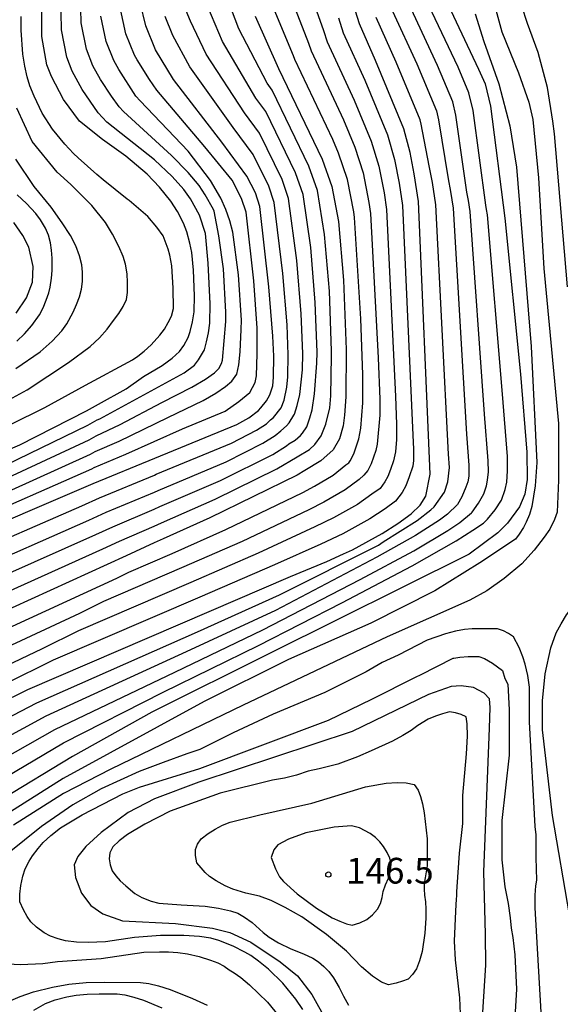
# Model space of a CAD drawing. Extents: x -2000 to 0, y 102000 to 103500.
# Drawn here: x -1155 to -1076, y 102120 to 102264 of the extents above; entities that cross this region are included whole.
import ezdxf
from ezdxf.enums import TextEntityAlignment as Align

# ---------------------------------------------------------------- set-up
doc = ezdxf.new("R2010")
doc.units = 0
for name, color, linetype in [('7101000', 2, 'Continuous'), ('7102000', 6, 'Continuous'), ('7312000', 1, 'Continuous')]:
    doc.layers.add(name, color=color, linetype=linetype)
doc.styles.add('PlotAnnotation', font='txt')

# ---------------------------------------------------------------- blocks, each defined once
blk = doc.blocks.new('731200')
at = {"layer": '7312000'}
blk.add_circle((0, 0), 0.15, dxfattribs=at)

msp = doc.modelspace()

# ---------------------------------------------------------------- linework, layer by layer
at = {"layer": '7101000', "flags": 128}
for points in [[(-1093.01, 102267.69), (-1087.68, 102256.41), (-1086.72, 102254.25), (-1085.94, 102251.01), (-1083.87, 102234.65), (-1081.55, 102211.94), (-1080.64, 102200.57), (-1080.62, 102196.59), (-1080.94, 102194.43), (-1081.73, 102192.59), (-1083.48, 102190.22), (-1084.87, 102188.78), (-1089.07, 102185.68), (-1117.95, 102171.31), (-1135.31, 102162.63), (-1146.87, 102156.21), (-1157.15, 102149.95)], [(-1164.8, 102197.24), (-1154.57, 102201.61), (-1144.86, 102206.6), (-1143.11, 102207.56), (-1139.06, 102209.8), (-1136.52, 102211.57), (-1133.82, 102213.18), (-1132.36, 102214.26), (-1131.3, 102215.24), (-1130.64, 102216.13), (-1130, 102217.25), (-1129.71, 102218.16), (-1129.38, 102219.56), (-1129.15, 102221.01), (-1129.08, 102223.34), (-1129.24, 102227.11), (-1129.47, 102229.67), (-1129.76, 102231.02), (-1130.22, 102232.68), (-1130.71, 102233.95), (-1131.57, 102235.65), (-1132.55, 102237.13), (-1134.19, 102239.18), (-1136.01, 102241.08), (-1139.09, 102243.71), (-1142.52, 102246.13), (-1145.86, 102248.8), (-1148.17, 102251.99), (-1149.96, 102255.34), (-1150.6, 102257.02), (-1151.33, 102261.16), (-1151.37, 102267.07)], [(-1164.4, 102187.18), (-1143.88, 102196.01), (-1134.9, 102199.68), (-1122.9, 102204.58), (-1121.19, 102205.56), (-1119.76, 102206.64), (-1119.4, 102207), (-1118.58, 102208.05), (-1118.12, 102208.91), (-1117.69, 102210.24), (-1117.6, 102211.48), (-1117.52, 102214.55), (-1117.66, 102217.47), (-1118.24, 102224.68), (-1119.56, 102236.37), (-1120.2, 102238.37), (-1121.47, 102240.8), (-1125.12, 102245.74), (-1132.17, 102254.87), (-1134.78, 102259.21), (-1136.21, 102262.69), (-1137.02, 102266.13)], [(-1162.18, 102161.61), (-1153.37, 102165.96), (-1126.97, 102177.31), (-1115.09, 102182.42), (-1109.79, 102184.63), (-1107.38, 102185.73), (-1106.06, 102186.34), (-1101.72, 102188.71), (-1099.43, 102190.14), (-1097.49, 102191.55), (-1096.18, 102192.84), (-1095.39, 102194.13), (-1094.72, 102197.36), (-1096.44, 102237.09), (-1097.06, 102241.15), (-1097.65, 102244.23), (-1098.56, 102247.69), (-1102.7, 102257.65), (-1105.04, 102262.98), (-1105.92, 102265.76)], [(-1120.23, 102264.14), (-1116.83, 102256.48), (-1110.49, 102243.25), (-1109.08, 102239.3), (-1108.09, 102234.17), (-1107.36, 102225.65), (-1107, 102215.54), (-1107.05, 102208.61), (-1107.21, 102205.95), (-1107.4, 102204.38), (-1107.97, 102202.48), (-1108.9, 102200.88), (-1110.7, 102199.31), (-1113, 102197.89), (-1114.15, 102197.18), (-1126.88, 102190.97), (-1133.68, 102187.91), (-1134.98, 102187.32), (-1139.07, 102185.46), (-1175.09, 102169.04)], [(-1155.09, 102220.81), (-1153.57, 102223.07), (-1152.7, 102225.36), (-1152.61, 102227.61), (-1153.24, 102230.42), (-1154.1, 102232.13), (-1155.44, 102234.06)], [(-1086.67, 102130.3), (-1086.93, 102139.38), (-1086.1, 102160.33), (-1086, 102163.33), (-1086.07, 102164.59), (-1086.87, 102165.44), (-1088.41, 102166.24), (-1090.21, 102166.49), (-1091.66, 102166.39), (-1095, 102165.23), (-1106.13, 102159.85), (-1128.45, 102152.43), (-1134.92, 102150.03), (-1138.75, 102148), (-1142.7, 102145.1), (-1144.94, 102143.07), (-1146.11, 102141.6), (-1146.63, 102140.39), (-1146.45, 102138.56), (-1145.58, 102136.24), (-1144.19, 102134.45), (-1142.47, 102133.24), (-1139.58, 102132.24), (-1131.87, 102131.86), (-1126.46, 102131.16), (-1123.96, 102130.51), (-1120.88, 102129.11), (-1116.6, 102126.26), (-1114.06, 102124.22), (-1111.99, 102121.49), (-1107.95, 102114.25)], [(-1087.38, 102113.59), (-1086.64, 102125.75), (-1086.67, 102130.3)]]:
    msp.add_lwpolyline(points, dxfattribs=at)
at = {"layer": '7102000', "flags": 128}
for points in [[(-1139.09, 102261.56), (-1139.88, 102265.14), (-1140.02, 102267.38), (-1140.15, 102269.56), (-1139.79, 102274.4), (-1138.8, 102279.36), (-1136.4, 102286.57), (-1135.66, 102288.13), (-1131.27, 102298.99), (-1129.84, 102303.96), (-1128.84, 102308.77), (-1128.43, 102312.65), (-1128.29, 102315.26), (-1128.81, 102315.8), (-1129.64, 102315.96), (-1130.79, 102315.97), (-1133.18, 102315.42), (-1140.06, 102313.1), (-1143.84, 102311.89), (-1156.24, 102308.38)], [(-1145.49, 102253.43), (-1146.92, 102256.11), (-1147.72, 102258.15), (-1148.47, 102262.15), (-1148.56, 102267.24), (-1148.56, 102267.79), (-1148.18, 102273.04), (-1147.34, 102278.38), (-1143.41, 102291.29), (-1140.48, 102297.53), (-1139.5, 102300.29), (-1138.86, 102302.51), (-1138.61, 102303.71), (-1138.5, 102304.69), (-1138.52, 102305.18), (-1138.62, 102305.42), (-1138.81, 102305.5), (-1139.09, 102305.52), (-1140.74, 102305.42), (-1143.12, 102305.02), (-1143.85, 102304.93), (-1147.11, 102304.34), (-1161.17, 102300.41)], [(-1160.4, 102178.39), (-1142.47, 102186.47), (-1140.03, 102187.57), (-1134.96, 102189.79), (-1133.92, 102190.26), (-1126.08, 102193.69), (-1117.09, 102198.12), (-1114.11, 102199.86), (-1112.33, 102200.96), (-1111.54, 102201.65), (-1110.61, 102202.96), (-1109.97, 102204.64), (-1109.37, 102207.03), (-1109.21, 102208.78), (-1109.12, 102214.54), (-1109.1, 102215.34), (-1109.42, 102224.01), (-1110.12, 102232.27), (-1111.18, 102238.71), (-1112.43, 102242.27), (-1117.76, 102253.34), (-1118.49, 102254.33), (-1122.62, 102262.29), (-1124.62, 102267.55)], [(-1139.46, 102250.2), (-1140.08, 102250.89), (-1141.19, 102252.44), (-1142.81, 102254.88), (-1143.89, 102256.89), (-1144.84, 102259.29), (-1145.61, 102263.15), (-1145.73, 102267.29)], [(-1114.78, 102266.05), (-1112.47, 102260.19), (-1112.11, 102259.08), (-1107.37, 102249.01), (-1105.72, 102245.03), (-1104.51, 102241.27), (-1103.68, 102236.96), (-1103.43, 102235.34), (-1102.3, 102214.33), (-1102.09, 102208.27), (-1102.1, 102205.96), (-1102.47, 102201.72), (-1102.68, 102200.78), (-1103.33, 102198.87), (-1103.83, 102197.9), (-1104.42, 102197.21), (-1105.11, 102196.58), (-1107.11, 102195.07), (-1110.22, 102193.27), (-1112.41, 102192.16), (-1122.16, 102187.55), (-1131, 102183.67), (-1142.34, 102178.78), (-1145.86, 102177.04), (-1168.66, 102166.43)], [(-1112.05, 102267.01), (-1110.28, 102262.05), (-1109.76, 102260.38), (-1105.82, 102251.89), (-1103.33, 102245.91), (-1102.22, 102242.26), (-1101.47, 102238.36), (-1101.1, 102235.92), (-1099.78, 102208.68), (-1099.63, 102204.63), (-1099.65, 102202.41), (-1099.8, 102200.62), (-1100.1, 102199.28), (-1100.51, 102198.02), (-1100.93, 102197.01), (-1101.35, 102196.24), (-1102.05, 102195.28), (-1103.22, 102194.44), (-1105.31, 102192.95), (-1108.84, 102190.96), (-1111.53, 102189.65), (-1119.81, 102185.84), (-1129.65, 102181.55), (-1146.01, 102174.5), (-1151.3, 102171.89), (-1168.14, 102163.88)], [(-1159.16, 102154.61), (-1149.47, 102160.11), (-1131.97, 102168.5), (-1119.12, 102174.65), (-1104.96, 102181.98), (-1097.12, 102186.19), (-1092.17, 102189.14), (-1090.41, 102190.31), (-1088.71, 102191.7), (-1088.62, 102191.81), (-1087.7, 102193.1), (-1086.93, 102194.5), (-1086.55, 102195.67), (-1086.36, 102196.49), (-1086.26, 102197.69), (-1086.27, 102199.29), (-1086.82, 102206.11), (-1088.9, 102235.63), (-1089.15, 102237.25), (-1089.38, 102238.48), (-1090.99, 102249.68), (-1091.46, 102251.63), (-1093.69, 102256.91), (-1097.82, 102265.81)], [(-1158.16, 102152.28), (-1148.17, 102158.16), (-1133.64, 102165.57), (-1119.74, 102172.38), (-1107.64, 102178.61), (-1097.36, 102183.98), (-1090.94, 102187.64), (-1088.5, 102189.16), (-1086.99, 102190.21), (-1086.39, 102190.8), (-1085.26, 102192.16), (-1084.33, 102193.54), (-1083.82, 102195.1), (-1083.57, 102196.2), (-1083.45, 102197.81), (-1083.46, 102199.93), (-1084.18, 102209.02), (-1086.38, 102235.14), (-1086.51, 102235.95), (-1086.63, 102236.57), (-1088.46, 102250.35), (-1089.09, 102252.94), (-1090.68, 102256.66), (-1095.42, 102266.75)], [(-1173.32, 102167.06), (-1140.42, 102182.18), (-1138.66, 102183.05), (-1132.34, 102185.79), (-1124.52, 102189.26), (-1113.28, 102194.67), (-1111.61, 102195.58), (-1108.9, 102197.19), (-1107.01, 102198.73), (-1106.62, 102199.01), (-1106.39, 102199.27), (-1105.85, 102200.29), (-1105.14, 102202.52), (-1104.83, 102204.06), (-1104.57, 102207.73), (-1104.54, 102211.9), (-1104.83, 102219.99), (-1105.76, 102234.75), (-1105.88, 102235.57), (-1106.79, 102240.29), (-1108.1, 102244.14), (-1108.93, 102246.13), (-1114.47, 102257.78), (-1114.65, 102258.34), (-1117.5, 102265.1)], [(-1161.4, 102180.59), (-1143.5, 102188.56), (-1140.99, 102189.68), (-1134.95, 102192.26), (-1134.17, 102192.62), (-1125.29, 102196.41), (-1117.68, 102200.2), (-1115.68, 102201.48), (-1115.34, 102201.75), (-1114.42, 102202.32), (-1113.63, 102202.97), (-1113.33, 102203.31), (-1112.73, 102204.24), (-1112.6, 102204.53), (-1112.27, 102205.54), (-1111.96, 102206.73), (-1111.59, 102209.06), (-1111.25, 102213.54), (-1111.21, 102215.14), (-1111.48, 102222.38), (-1112.15, 102230.37), (-1113.27, 102238.13), (-1114.37, 102241.3), (-1118.69, 102250.21), (-1120.15, 102252.18), (-1125.01, 102260.43), (-1127.16, 102265.47)], [(-1100.23, 102264.86), (-1096.69, 102257.15), (-1093.82, 102250.31), (-1093.51, 102249.02), (-1092.14, 102240.4), (-1091.78, 102238.55), (-1091.41, 102236.11), (-1089.45, 102203.19), (-1089.09, 102198.64), (-1089.08, 102197.05), (-1089.27, 102196.23), (-1089.52, 102195.45), (-1090.14, 102194.04), (-1090.77, 102192.94), (-1092.22, 102191.51), (-1093.4, 102190.64), (-1096.89, 102188.4), (-1102.5, 102185.24), (-1117.27, 102177.49), (-1130.31, 102171.44), (-1150.77, 102162.06), (-1160.17, 102156.95)], [(-1088.19, 102264.48), (-1086.94, 102260.41), (-1084.72, 102254.23), (-1083.13, 102248.13), (-1082.16, 102242.11), (-1080.01, 102215.98), (-1079.2, 102199.05), (-1079.43, 102195.63), (-1079.92, 102192.62), (-1080.26, 102191.48), (-1080.73, 102190.34), (-1081.12, 102189.57), (-1081.75, 102188.62), (-1082.32, 102187.85), (-1087.52, 102184.41), (-1094.08, 102180.32), (-1103.37, 102175.63), (-1115.4, 102170.33), (-1127.68, 102164.19), (-1148.24, 102152.96), (-1157.25, 102147.31)], [(-1085.18, 102265.04), (-1084.29, 102261.83), (-1081.85, 102255.84), (-1080.34, 102251.59), (-1079.76, 102249.06), (-1078.94, 102240.56), (-1078.17, 102227.35), (-1076.04, 102204.73), (-1076.03, 102196.47), (-1076.23, 102191.81), (-1076.63, 102190.74), (-1077.32, 102189.34), (-1078.11, 102188.15), (-1079.59, 102186.27), (-1081.36, 102184.29), (-1083.94, 102182.12), (-1086.48, 102180.35), (-1088.97, 102178.98), (-1100.99, 102173.64), (-1122, 102163.69), (-1141.28, 102154.32), (-1148.18, 102150.77), (-1155.49, 102146.2)], [(-1116.32, 102240.32), (-1119.61, 102247.07), (-1121.8, 102250.04), (-1127.39, 102258.58), (-1129.7, 102263.38), (-1130.56, 102265.47)], [(-1074.71, 102224.67), (-1076.64, 102246.96), (-1076.85, 102248.79), (-1077.63, 102253.73), (-1079, 102258.81), (-1080.55, 102263.04), (-1081.4, 102265.58)], [(-1161.17, 102159.28), (-1152.07, 102164.01), (-1128.64, 102174.37), (-1116.68, 102179.74), (-1102.27, 102187), (-1101.58, 102187.5), (-1096.65, 102190.61), (-1094.63, 102192.14), (-1094.14, 102192.61), (-1092.65, 102194.74), (-1092.17, 102196.24), (-1091.93, 102198.33), (-1092.09, 102200.28), (-1093.93, 102236.6), (-1094.42, 102239.85), (-1094.89, 102242.31), (-1096.04, 102248.35), (-1096.19, 102249), (-1099.7, 102257.4), (-1102.63, 102263.92)], [(-1108.1, 102263.9), (-1107.4, 102261.68), (-1104.26, 102254.77), (-1100.95, 102246.8), (-1099.94, 102243.24), (-1099.27, 102239.75), (-1098.77, 102236.51), (-1097.25, 102203.02), (-1097.18, 102201), (-1097.19, 102199.33), (-1097.28, 102198.53), (-1097.78, 102196.95), (-1098.3, 102195.66), (-1098.84, 102194.67), (-1099.77, 102193.42), (-1101.32, 102192.29), (-1103.52, 102190.83), (-1107.45, 102188.65), (-1110.66, 102187.14), (-1117.45, 102184.13), (-1128.31, 102179.43), (-1149.69, 102170.23), (-1156.74, 102166.75)], [(-1155.91, 102204.6), (-1150.93, 102207.09), (-1144.97, 102210.32), (-1138.15, 102214), (-1137.35, 102214.53), (-1136.43, 102215.27), (-1135.4, 102216.22), (-1134.13, 102217.59), (-1133.48, 102218.51), (-1132.91, 102219.45), (-1132.44, 102220.39), (-1132.17, 102221.48), (-1132.2, 102224.46), (-1132.42, 102227.72), (-1132.68, 102229.26), (-1132.91, 102230.17), (-1133.64, 102232.1), (-1134.59, 102233.34), (-1135.91, 102234.92), (-1138.64, 102237.25), (-1138.9, 102237.43), (-1142.43, 102240.25), (-1143.34, 102241.03), (-1146.07, 102243.48), (-1146.74, 102244.1), (-1148, 102245.44), (-1149.8, 102247.64), (-1151.28, 102249.98), (-1152.45, 102252.46), (-1153.08, 102253.97), (-1153.5, 102255.29), (-1153.85, 102256.83), (-1154.14, 102258.57), (-1154.36, 102262.09), (-1154.36, 102264.06)], [(-1137.03, 102251.76), (-1137.65, 102252.44), (-1140.14, 102256.32), (-1140.85, 102257.66), (-1141.97, 102260.42), (-1142.74, 102264.14)], [(-1118.26, 102239.35), (-1120.54, 102243.94), (-1123.46, 102247.89), (-1129.78, 102256.72), (-1132.24, 102261.3), (-1133.38, 102264.08)], [(-1162.43, 102190.07), (-1144.08, 102198.13), (-1143.73, 102198.32), (-1139.11, 102200.27), (-1130.83, 102203.95), (-1124.61, 102206.55), (-1122.64, 102207.95), (-1121.05, 102209.26), (-1120.26, 102210.7), (-1120.06, 102211.66), (-1119.98, 102214.87), (-1119.96, 102217.95), (-1119.94, 102218.64), (-1120.46, 102225.54), (-1121.56, 102235.54), (-1122.24, 102237.55), (-1123.59, 102240.22), (-1127.57, 102245.09), (-1134.6, 102253.31), (-1135.66, 102254.91), (-1137.46, 102257.77), (-1137.82, 102258.44), (-1139.09, 102261.56)], [(-1156.54, 102198.72), (-1144.66, 102204.48), (-1143.26, 102205.25), (-1142.91, 102205.43), (-1130.61, 102212.13), (-1129.11, 102213.22), (-1128.5, 102214.02), (-1127.66, 102215.46), (-1127.33, 102216.62), (-1127.07, 102217.93), (-1126.88, 102219.37), (-1126.8, 102222.17), (-1127.1, 102228.13), (-1127.49, 102232.43), (-1128.37, 102235.11), (-1129.7, 102237.5), (-1130.63, 102238.87), (-1132.37, 102240.75), (-1134.92, 102243.15), (-1141.89, 102248.65), (-1143.12, 102250.01), (-1145.49, 102253.43)], [(-1160.47, 102192.95), (-1144.27, 102200.25), (-1143.57, 102200.63), (-1140.09, 102202.17), (-1132.98, 102205.63), (-1127.81, 102208.07), (-1125.98, 102209.17), (-1124.59, 102210.11), (-1123.65, 102210.92), (-1122.93, 102211.92), (-1122.62, 102213.3), (-1122.43, 102215.19), (-1122.27, 102218.42), (-1122.23, 102219.82), (-1122.67, 102226.4), (-1123.5, 102232.62), (-1123.95, 102234.27), (-1124.53, 102235.93), (-1125.25, 102237.6), (-1126.74, 102240.14), (-1130.02, 102244.44), (-1137.03, 102251.76)], [(-1158.5, 102195.84), (-1144.47, 102202.36), (-1143.42, 102202.94), (-1139.93, 102204.57), (-1133.85, 102207.82), (-1129.47, 102210.03), (-1127.51, 102211.2), (-1126.19, 102212.11), (-1125.53, 102212.76), (-1125.14, 102213.47), (-1125.02, 102213.98), (-1124.55, 102219.6), (-1124.51, 102220.99), (-1124.89, 102227.27), (-1125.54, 102232.07), (-1126.24, 102235.71), (-1126.33, 102235.92), (-1127.52, 102238.07), (-1128.39, 102239.41), (-1130.04, 102241.32), (-1132.47, 102243.8), (-1139.46, 102250.2)], [(-1157.25, 102207.6), (-1153.47, 102209.62), (-1147.47, 102213.62), (-1144.29, 102215.95), (-1142.95, 102217.22), (-1141.82, 102218.49), (-1140.9, 102219.76), (-1140.11, 102220.76), (-1139.49, 102221.77), (-1139.02, 102222.79), (-1138.88, 102223.84), (-1138.85, 102225.3), (-1138.9, 102226.54), (-1139.16, 102227.98), (-1139.47, 102229.08), (-1140.1, 102230.54), (-1141.05, 102232.35), (-1142.08, 102234.04), (-1144.07, 102236.53), (-1147.1, 102239.59), (-1149.12, 102241.4), (-1152.75, 102245.85), (-1154.99, 102250.73)], [(-1155.13, 102212.73), (-1151.57, 102215.16), (-1149.84, 102216.72), (-1148.44, 102218.25), (-1147.72, 102219.26), (-1146.8, 102220.99), (-1146.3, 102222.09), (-1145.88, 102223.19), (-1145.56, 102224.31), (-1145.42, 102225.44), (-1145.42, 102226.81), (-1145.51, 102227.89), (-1145.84, 102229.17), (-1146.41, 102230.66), (-1147.18, 102232.14), (-1148.38, 102234.01), (-1150.01, 102236.27), (-1152.47, 102239.31), (-1155.14, 102243.28)], [(-1162.4, 102182.78), (-1144.52, 102190.66), (-1141.96, 102191.79), (-1134.93, 102194.74), (-1134.41, 102194.97), (-1124.49, 102199.14), (-1119.11, 102201.87), (-1117.33, 102202.97), (-1116.52, 102203.68), (-1115.68, 102204.38), (-1115.27, 102204.85), (-1114.6, 102205.93), (-1114.52, 102206.11), (-1114.13, 102207.35), (-1113.75, 102208.95), (-1113.37, 102212.54), (-1113.31, 102214.95), (-1113.54, 102220.74), (-1114.18, 102228.48), (-1115.37, 102237.54), (-1116.32, 102240.32)], [(-1163.4, 102184.98), (-1145.54, 102192.75), (-1142.92, 102193.9), (-1134.92, 102197.21), (-1134.66, 102197.33), (-1123.7, 102201.86), (-1120.04, 102203.78), (-1118.62, 102204.71), (-1118.01, 102205.25), (-1117.59, 102205.6), (-1116.45, 102207.04), (-1116.03, 102208.12), (-1115.62, 102210.02), (-1115.5, 102211.54), (-1115.42, 102214.75), (-1115.6, 102219.11), (-1116.21, 102226.58), (-1117.46, 102236.96), (-1118.26, 102239.35)], [(-1155, 102216.76), (-1153.89, 102217.8), (-1152.79, 102219.01), (-1151.71, 102220.56), (-1151.16, 102221.62), (-1150.7, 102222.7), (-1150.32, 102223.78), (-1150.11, 102224.63), (-1149.94, 102225.9), (-1149.84, 102227.03), (-1149.86, 102228.86), (-1149.93, 102229.99), (-1150.09, 102231.09), (-1150.36, 102232.18), (-1150.83, 102233.21), (-1151.56, 102234.43), (-1152.22, 102235.37), (-1153.57, 102236.79), (-1154.94, 102238.06)], [(-1073.72, 102119.21), (-1074.23, 102126.41), (-1074.14, 102127.41), (-1074.21, 102129.63), (-1074.44, 102133.08), (-1076.89, 102147.58), (-1078.36, 102160.07), (-1078.36, 102164.28), (-1077.96, 102168.26), (-1077.15, 102172.01), (-1076.35, 102174.21), (-1075.64, 102175.55), (-1074.85, 102176.84), (-1073.96, 102178.06), (-1072.8, 102179.37), (-1071.71, 102180.42), (-1070.7, 102181.21), (-1070.17, 102181.61), (-1069.68, 102182), (-1068.95, 102182.36), (-1067.93, 102182.86)], [(-1082.59, 102173.61), (-1083.3, 102174.1), (-1084.07, 102174.49), (-1084.92, 102174.78), (-1088.62, 102174.78), (-1089.75, 102174.68), (-1091.04, 102174.45), (-1092.49, 102174.09), (-1095.16, 102173.16), (-1099.42, 102170.97), (-1101.75, 102169.91), (-1104.07, 102168.53), (-1110.1, 102165.51), (-1117.63, 102162.36), (-1123.44, 102159.64), (-1128.31, 102157.21), (-1130.22, 102156.57), (-1133.66, 102155.32), (-1137.15, 102153.98), (-1142.69, 102151.46), (-1146.85, 102149.12), (-1151.41, 102145.97), (-1156.36, 102142.01)], [(-1080.26, 102161.23), (-1080.26, 102166.31), (-1080.5, 102168), (-1080.87, 102169.66), (-1081.22, 102170.74), (-1081.79, 102172.06), (-1082.59, 102173.61)], [(-1113.28, 102119.32), (-1114.34, 102120.8), (-1116.24, 102123.14), (-1118.29, 102125.19), (-1119.75, 102126.36), (-1120.9, 102127.19), (-1121.75, 102127.68), (-1123.44, 102128.53), (-1125.56, 102129.34), (-1126.69, 102129.68), (-1128.38, 102129.94), (-1130.64, 102130.11), (-1134.03, 102130.11), (-1137.84, 102129.79), (-1142.07, 102129.16), (-1144.61, 102129.06), (-1146.3, 102129.13), (-1147.89, 102129.3), (-1148.95, 102129.59), (-1150.08, 102129.98), (-1151.02, 102130.49), (-1152.12, 102131.31), (-1152.97, 102132.06), (-1153.51, 102132.88), (-1154.04, 102133.85), (-1154.56, 102134.98), (-1154.56, 102136.11), (-1154.42, 102137.36), (-1154.14, 102138.72), (-1153.76, 102139.79), (-1153.2, 102140.92), (-1152.69, 102141.71), (-1151.88, 102142.76), (-1151.13, 102143.64), (-1150.04, 102144.65), (-1148.63, 102145.78), (-1145.46, 102147.68), (-1139.53, 102150.75), (-1137.09, 102151.7), (-1128.31, 102154.46), (-1109.57, 102161.48), (-1103.26, 102164.55), (-1096.77, 102167.79), (-1096.14, 102168.08), (-1091.37, 102170.5), (-1091.27, 102170.54), (-1090.42, 102170.68), (-1089.22, 102170.75), (-1087.67, 102170.75)], [(-1087.67, 102170.75), (-1086.82, 102170.47), (-1085.66, 102169.8), (-1084.18, 102168.74), (-1083.86, 102167.58), (-1083.44, 102166.73), (-1083.23, 102162.99), (-1083.23, 102156.36), (-1084.28, 102146.84), (-1084.28, 102141.12), (-1083.86, 102137.21), (-1083.37, 102134.74), (-1083.08, 102132.65), (-1082.93, 102131.14), (-1082.7, 102129.8), (-1082.38, 102127.26), (-1082.17, 102122.28), (-1082.49, 102116.47)], [(-1090, 102147.39), (-1089.97, 102150.5), (-1089.42, 102156.59), (-1089.31, 102159.14), (-1089.33, 102160.93), (-1089.47, 102161.97), (-1090.24, 102162.32), (-1091.05, 102162.57), (-1091.9, 102162.71), (-1092.94, 102162.43), (-1093.97, 102162.07), (-1095.01, 102161.62), (-1096.56, 102160.7), (-1097.5, 102159.99), (-1098.73, 102159.23), (-1100.23, 102158.41), (-1103.33, 102157), (-1105.31, 102156.15), (-1108.2, 102155.09), (-1110.92, 102154.38), (-1112.54, 102154.03), (-1114.23, 102153.47), (-1115.96, 102153.05), (-1117.73, 102152.76), (-1125.35, 102150.86), (-1132.65, 102148.21), (-1136.35, 102146.31), (-1138.88, 102144.8), (-1140.06, 102143.89), (-1140.98, 102143.01), (-1141.45, 102142.15), (-1141.55, 102141.28), (-1141.38, 102140.41), (-1141.11, 102139.51), (-1140.58, 102138.79), (-1139.92, 102138.05), (-1139.12, 102137.31), (-1137.8, 102136.22), (-1136.77, 102135.61), (-1135.4, 102135.09), (-1134.27, 102134.81), (-1131.06, 102134.54), (-1127.53, 102134.37), (-1125.58, 102134.06), (-1123.83, 102133.67), (-1122.8, 102133.34), (-1121.8, 102132.75), (-1120.7, 102131.97), (-1119.1, 102130.54), (-1118.21, 102129.83), (-1116.85, 102129.03), (-1115.04, 102128.14), (-1113.22, 102127.42), (-1111.86, 102126.8), (-1111.01, 102126.23), (-1110.25, 102125.55), (-1109.52, 102124.82), (-1108.83, 102123.9), (-1108.02, 102122.52), (-1107.38, 102121.26), (-1106.65, 102119.92)], [(-1078.57, 102118.9), (-1079.42, 102134.14), (-1079.42, 102135.97), (-1079.35, 102137.31), (-1079.2, 102138.16), (-1079.27, 102141.47), (-1079.3, 102143.35), (-1079.31, 102144.76), (-1079.42, 102145.99), (-1080.26, 102161.23)], [(-1112.01, 102149.38), (-1104.18, 102151.77), (-1101.15, 102152.29), (-1099.57, 102152.39), (-1098.22, 102152.37), (-1097.08, 102152.1), (-1096.47, 102151.29), (-1096.14, 102150.37), (-1095.85, 102149.27), (-1095.6, 102147.97), (-1095.18, 102144.19), (-1095.18, 102141.51), (-1095.18, 102140.26), (-1095.31, 102139.35), (-1095.49, 102138.48), (-1095.63, 102137.71), (-1095.63, 102136.86), (-1095.56, 102135.95), (-1095.43, 102135.02), (-1095.36, 102133.91), (-1095.36, 102132.62), (-1095.5, 102130.43), (-1095.93, 102127.75), (-1096.3, 102126.39), (-1096.73, 102125.23), (-1097.3, 102124.42), (-1097.97, 102123.73), (-1098.77, 102123.43), (-1099.71, 102123.16), (-1100.79, 102122.92), (-1101.83, 102123.29), (-1103.15, 102124.15), (-1104.76, 102125.5), (-1106.95, 102127.82), (-1109.84, 102130.25), (-1113.45, 102132.8), (-1115.88, 102134.19), (-1117.94, 102135.2), (-1119.63, 102135.83), (-1121.63, 102136.28), (-1123.49, 102136.87), (-1124.64, 102137.34), (-1125.94, 102138.06), (-1126.91, 102138.71), (-1127.53, 102139.29), (-1128.14, 102139.96), (-1128.73, 102140.7), (-1128.95, 102141.76), (-1128.95, 102142.61), (-1128.67, 102143.42), (-1128.1, 102144.19), (-1127.11, 102144.94), (-1126.09, 102145.61), (-1125.03, 102146.2), (-1123.9, 102146.63), (-1119.56, 102147.69), (-1112.01, 102149.38)], [(-1090.33, 102118.68), (-1090.42, 102121.01), (-1090.63, 102122.71), (-1091.06, 102126.52), (-1091.19, 102129.25), (-1091.01, 102133.64), (-1090.89, 102135.43), (-1090.85, 102135.83), (-1090.85, 102136.44), (-1090.8, 102137.19), (-1090.48, 102142.1), (-1090, 102146.41), (-1090, 102147.39)], [(-1112.86, 102145.04), (-1115.4, 102144.12), (-1116.95, 102143.31), (-1117.52, 102142.6), (-1117.94, 102141.44), (-1117.31, 102139.81), (-1116.71, 102138.65), (-1116.14, 102137.95), (-1114.13, 102136.15), (-1111.31, 102134.1), (-1109.05, 102132.69), (-1107.92, 102132.17), (-1106.94, 102131.81), (-1106.09, 102131.6), (-1105.01, 102131.93), (-1103.99, 102132.4), (-1103.13, 102133.1), (-1102.43, 102133.92), (-1101.96, 102134.77), (-1101.72, 102135.64), (-1101.57, 102136.53), (-1101.26, 102137.47), (-1100.83, 102138.47), (-1100.52, 102139.54), (-1100.44, 102140.5), (-1100.63, 102141.36), (-1101.03, 102142.21), (-1101.55, 102143.07), (-1102.08, 102143.73), (-1102.72, 102144.36), (-1103.47, 102144.96), (-1105.03, 102145.78), (-1106.19, 102146.1), (-1108.73, 102145.88), (-1112.86, 102145.04)], [(-1157.17, 102125.99), (-1154.48, 102125.88), (-1151.21, 102126.02), (-1149.05, 102126.3), (-1142.7, 102126.73), (-1136.46, 102127.68), (-1134.2, 102127.73), (-1132.89, 102127.72), (-1131.52, 102127.61), (-1130.11, 102127.4), (-1128.42, 102127.02), (-1126.76, 102126.51), (-1125.68, 102126.09), (-1124.79, 102125.6), (-1124.06, 102125.09), (-1123.32, 102124.66), (-1122.32, 102123.95), (-1121.08, 102122.92), (-1118.47, 102120.38), (-1116.77, 102118.26)], [(-1156.2, 102120.47), (-1154.49, 102121.21), (-1152.54, 102121.9), (-1149.78, 102122.58), (-1147.39, 102123.02), (-1144.89, 102123.26), (-1142.27, 102123.31), (-1136.95, 102123.24), (-1135.76, 102123.07), (-1134.32, 102122.73), (-1132.64, 102122.21), (-1129.38, 102120.92), (-1127.25, 102119.92)], [(-1152.51, 102119.23), (-1150.82, 102120.17), (-1149.41, 102120.71), (-1147.69, 102121.16), (-1146.33, 102121.4), (-1144.76, 102121.54), (-1143, 102121.6), (-1140.37, 102121.59), (-1139.25, 102121.42), (-1137.96, 102121.12), (-1136.51, 102120.67), (-1133.85, 102119.56)]]:
    msp.add_lwpolyline(points, dxfattribs=at)

# ---------------------------------------------------------------- block references
at = {"layer": '7312000', "xscale": 2.5, "yscale": 2.5, "zscale": 2.5}
msp.add_blockref('731200', (-1109.58, 102138.98, 146.5), dxfattribs=at)

# ---------------------------------------------------------------- texts
at = {"layer": '7312000', "style": 'PlotAnnotation'}
msp.add_text('146.5', height=3.75, dxfattribs=at).set_placement((-1100.62, 102139.05), align=Align.MIDDLE)

doc.saveas('drawing.dxf')
